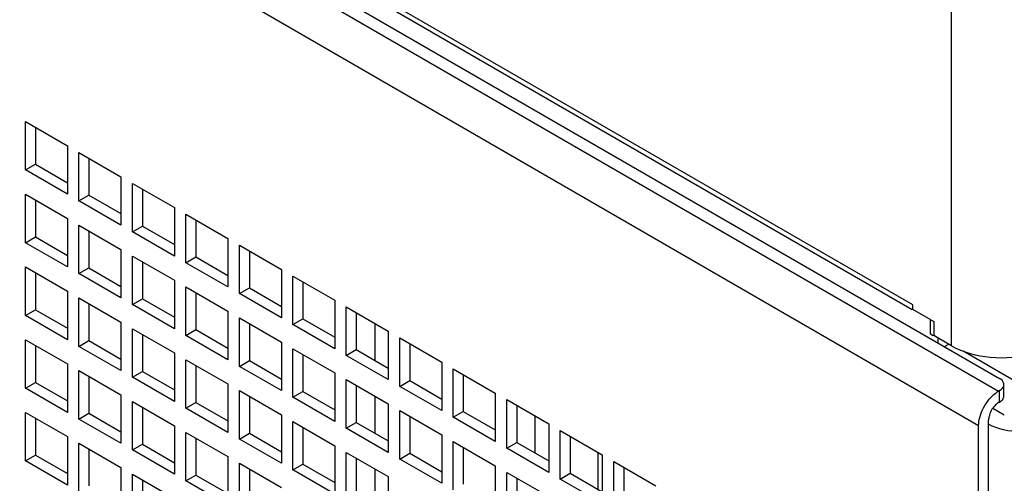
# Paper-space layout '178R0010_1_3' of a CAD drawing. Units: millimetres. Extents: x 0 to 420, y 0 to 297.
# Drawn here: x 233 to 251, y 85 to 94 of the extents above; entities that cross this region are included whole.
import ezdxf

# ---------------------------------------------------------------- set-up
doc = ezdxf.new("R2010")
doc.units = ezdxf.units.MM
doc.header["$LTSCALE"] = 23.1
doc.layers.get('0').update_dxf_attribs({"linetype": 'CONTINUOUS'})

psp = doc.layouts.new('178R0010_1_3')

# ---------------------------------------------------------------- linework, layer by layer
at = {"color": 9, "linetype": 'CONTINUOUS'}
for p, q in [((250.5, 87.584), (250.5, 195.184)), ((219.218, 105.302), (251.391, 86.727)), ((251.015, 86.075), (218.842, 104.65)), ((250.114, 88.07), (249.77, 88.269)), ((239.621, 87.304), (239.621, 88.001)), ((250.104, 87.801), (250.104, 88.064)), ((250.262, 87.721), (250.167, 87.776)), ((250.722, 87.49), (251.876, 86.824)), ((251.411, 86.521), (251.411, 86.738)), ((239.621, 85.932), (239.621, 86.629)), ((242.64, 85.561), (242.64, 86.258)), ((243.828, 85.572), (243.828, 84.875)), ((239.621, 84.56), (239.621, 85.258))]:
    psp.add_line(p, q, dxfattribs=at)
at = {"color": 7, "linetype": 'CONTINUOUS'}
for p, q in [((219.633, 105.313), (251.411, 86.967)), ((249.76, 88.263), (220.92, 104.913)), ((249.77, 88.354), (233.072, 97.995)), ((233.018, 91.813), (233.81, 91.356)), ((233.018, 90.899), (233.018, 91.813)), ((233.206, 91.705), (233.206, 91.007)), ((233.81, 91.356), (233.81, 90.442)), ((234.027, 91.23), (234.819, 90.773)), ((234.027, 90.316), (234.027, 91.23)), ((234.215, 91.122), (234.215, 90.425)), ((233.018, 90.899), (233.206, 91.007)), ((233.206, 91.007), (233.81, 90.659)), ((233.81, 90.442), (233.018, 90.899)), ((234.819, 90.773), (234.819, 89.859)), ((235.037, 90.647), (235.829, 90.19)), ((235.037, 89.733), (235.037, 90.647)), ((233.018, 90.442), (233.81, 89.984)), ((233.018, 89.527), (233.018, 90.442)), ((234.027, 90.316), (234.215, 90.425)), ((234.215, 90.425), (234.819, 90.076)), ((235.225, 90.539), (235.225, 89.842)), ((233.206, 90.333), (233.206, 89.636)), ((234.819, 89.859), (234.027, 90.316)), ((235.829, 90.19), (235.829, 89.276)), ((233.81, 89.984), (233.81, 89.07)), ((236.047, 90.064), (236.839, 89.607)), ((236.047, 89.15), (236.047, 90.064)), ((234.027, 89.859), (234.819, 89.401)), ((234.027, 88.944), (234.027, 89.859)), ((235.037, 89.733), (235.225, 89.842)), ((235.225, 89.842), (235.829, 89.493)), ((236.235, 89.956), (236.235, 89.259)), ((233.018, 89.527), (233.206, 89.636)), ((233.206, 89.636), (233.81, 89.287)), ((234.215, 89.75), (234.215, 89.053)), ((235.829, 89.276), (235.037, 89.733)), ((233.81, 89.07), (233.018, 89.527)), ((236.839, 89.607), (236.839, 88.693)), ((237.057, 89.481), (237.849, 89.024)), ((237.057, 88.567), (237.057, 89.481)), ((234.819, 89.401), (234.819, 88.487)), ((235.037, 89.276), (235.829, 88.818)), ((235.037, 88.361), (235.037, 89.276)), ((236.047, 89.15), (236.235, 89.259)), ((236.235, 89.259), (236.839, 88.91)), ((237.245, 89.373), (237.245, 88.676)), ((233.018, 89.07), (233.81, 88.613)), ((233.018, 88.155), (233.018, 89.07)), ((234.027, 88.944), (234.215, 89.053)), ((234.215, 89.053), (234.819, 88.704)), ((235.225, 89.167), (235.225, 88.47)), ((236.839, 88.693), (236.047, 89.15)), ((233.206, 88.961), (233.206, 88.264)), ((234.819, 88.487), (234.027, 88.944)), ((237.849, 89.024), (237.849, 88.11)), ((238.066, 88.899), (238.858, 88.441)), ((238.066, 87.984), (238.066, 88.899)), ((235.829, 88.818), (235.829, 87.904)), ((236.047, 88.693), (236.839, 88.236)), ((236.047, 87.778), (236.047, 88.693)), ((238.254, 88.79), (238.254, 88.093)), ((233.81, 88.613), (233.81, 87.698)), ((236.235, 88.584), (236.235, 87.887)), ((237.057, 88.567), (237.245, 88.676)), ((237.849, 88.11), (237.057, 88.567)), ((237.245, 88.676), (237.849, 88.327)), ((234.027, 88.487), (234.819, 88.03)), ((234.027, 87.572), (234.027, 88.487)), ((234.215, 88.378), (234.215, 87.681)), ((235.037, 88.361), (235.225, 88.47)), ((235.829, 87.904), (235.037, 88.361)), ((235.225, 88.47), (235.829, 88.121)), ((238.858, 88.441), (238.858, 87.527)), ((239.076, 88.316), (239.868, 87.858)), ((239.076, 87.401), (239.076, 88.316)), ((249.77, 88.269), (249.77, 88.354)), ((233.018, 88.155), (233.206, 88.264)), ((233.81, 87.698), (233.018, 88.155)), ((233.206, 88.264), (233.81, 87.915)), ((236.839, 88.236), (236.839, 87.321)), ((239.264, 88.207), (239.264, 87.51)), ((234.819, 88.03), (234.819, 87.115)), ((237.057, 88.11), (237.849, 87.653)), ((237.057, 87.195), (237.057, 88.11)), ((237.245, 88.001), (237.245, 87.304)), ((238.066, 87.984), (238.254, 88.093)), ((238.858, 87.527), (238.066, 87.984)), ((238.254, 88.093), (238.858, 87.744)), ((250.114, 88.07), (250.167, 88.039)), ((250.167, 88.039), (250.167, 87.776)), ((235.037, 87.904), (235.829, 87.447)), ((235.037, 86.99), (235.037, 87.904)), ((235.225, 87.795), (235.225, 87.098)), ((236.047, 87.778), (236.235, 87.887)), ((236.839, 87.321), (236.047, 87.778)), ((236.235, 87.887), (236.839, 87.538)), ((239.868, 87.858), (239.868, 86.944)), ((250.157, 87.77), (250.104, 87.801)), ((233.018, 87.698), (233.81, 87.241)), ((233.018, 86.784), (233.018, 87.698)), ((233.206, 87.59), (233.206, 86.892)), ((234.027, 87.572), (234.215, 87.681)), ((234.819, 87.115), (234.027, 87.572)), ((234.215, 87.681), (234.819, 87.332)), ((237.849, 87.653), (237.849, 86.738)), ((240.086, 87.733), (240.878, 87.275)), ((240.086, 86.818), (240.086, 87.733)), ((240.274, 87.624), (240.274, 86.927)), ((250.253, 87.635), (250.253, 87.715)), ((250.5, 87.584), (250.262, 87.721)), ((250.371, 87.567), (250.451, 87.613)), ((235.829, 87.447), (235.829, 86.532)), ((238.066, 87.527), (238.858, 87.07)), ((238.066, 86.612), (238.066, 87.527)), ((238.254, 87.418), (238.254, 86.721)), ((239.076, 87.401), (239.264, 87.51)), ((239.868, 86.944), (239.076, 87.401)), ((239.264, 87.51), (239.868, 87.161)), ((233.81, 87.241), (233.81, 86.326)), ((236.047, 87.321), (236.839, 86.864)), ((236.047, 86.407), (236.047, 87.321)), ((236.235, 87.212), (236.235, 86.515)), ((237.057, 87.195), (237.245, 87.304)), ((237.849, 86.738), (237.057, 87.195)), ((237.245, 87.304), (237.849, 86.955)), ((240.878, 87.275), (240.878, 86.361)), ((234.027, 87.115), (234.819, 86.658)), ((234.027, 86.201), (234.027, 87.115)), ((235.037, 86.99), (235.225, 87.098)), ((235.225, 87.098), (235.829, 86.749)), ((238.858, 87.07), (238.858, 86.155)), ((241.096, 87.15), (241.888, 86.692)), ((241.096, 86.235), (241.096, 87.15)), ((241.284, 87.041), (241.284, 86.344)), ((233.018, 86.784), (233.206, 86.892)), ((233.206, 86.892), (233.81, 86.544)), ((234.215, 87.007), (234.215, 86.309)), ((235.829, 86.532), (235.037, 86.99)), ((236.839, 86.864), (236.839, 85.949)), ((239.076, 86.944), (239.868, 86.487)), ((239.076, 86.029), (239.076, 86.944)), ((239.264, 86.835), (239.264, 86.138)), ((240.086, 86.818), (240.274, 86.927)), ((240.274, 86.927), (240.878, 86.578)), ((251.493, 86.635), (251.493, 86.852)), ((233.81, 86.326), (233.018, 86.784)), ((234.819, 86.658), (234.819, 85.744)), ((237.057, 86.738), (237.849, 86.281)), ((237.057, 85.824), (237.057, 86.738)), ((238.066, 86.612), (238.254, 86.721)), ((238.254, 86.721), (238.858, 86.372)), ((240.878, 86.361), (240.086, 86.818)), ((241.888, 86.692), (241.888, 85.778)), ((251.411, 86.738), (251.391, 86.727)), ((235.037, 86.532), (235.829, 86.075)), ((235.037, 85.618), (235.037, 86.532)), ((236.047, 86.407), (236.235, 86.515)), ((236.235, 86.515), (236.839, 86.166)), ((237.245, 86.629), (237.245, 85.932)), ((238.858, 86.155), (238.066, 86.612)), ((239.868, 86.487), (239.868, 85.572)), ((242.105, 86.567), (242.897, 86.109)), ((242.105, 85.652), (242.105, 86.567)), ((242.293, 86.458), (242.293, 85.761)), ((251.391, 86.51), (251.411, 86.521)), ((233.018, 86.326), (233.81, 85.869)), ((233.018, 85.412), (233.018, 86.326)), ((234.027, 86.201), (234.215, 86.309)), ((234.215, 86.309), (234.819, 85.961)), ((235.225, 86.424), (235.225, 85.726)), ((236.839, 85.949), (236.047, 86.407)), ((237.849, 86.281), (237.849, 85.366)), ((240.086, 86.361), (240.878, 85.904)), ((240.086, 85.446), (240.086, 86.361)), ((241.096, 86.235), (241.284, 86.344)), ((241.284, 86.344), (241.888, 85.995)), ((251.5, 86.275), (251.282, 86.401)), ((233.206, 86.218), (233.206, 85.521)), ((234.819, 85.744), (234.027, 86.201)), ((238.066, 86.155), (238.858, 85.698)), ((238.066, 85.241), (238.066, 86.155)), ((239.076, 86.029), (239.264, 86.138)), ((239.264, 86.138), (239.868, 85.789)), ((240.274, 86.252), (240.274, 85.555)), ((241.888, 85.778), (241.096, 86.235)), ((242.897, 86.109), (242.897, 85.195)), ((251.203, 41.683), (251.203, 86.184)), ((235.829, 86.075), (235.829, 85.161)), ((236.047, 85.949), (236.839, 85.492)), ((236.047, 85.035), (236.047, 85.949)), ((237.057, 85.824), (237.245, 85.932)), ((237.245, 85.932), (237.849, 85.584)), ((238.254, 86.046), (238.254, 85.349)), ((239.868, 85.572), (239.076, 86.029)), ((240.878, 85.904), (240.878, 84.989)), ((243.115, 85.984), (243.907, 85.526)), ((243.115, 85.069), (243.115, 85.984)), ((251.015, 41.574), (251.015, 86.075)), ((233.81, 85.869), (233.81, 84.955)), ((234.027, 85.744), (234.819, 85.286)), ((234.027, 84.829), (234.027, 85.744)), ((235.037, 85.618), (235.225, 85.726)), ((235.225, 85.726), (235.829, 85.378)), ((236.235, 85.841), (236.235, 85.143)), ((237.849, 85.366), (237.057, 85.824)), ((241.096, 85.778), (241.888, 85.321)), ((241.096, 84.863), (241.096, 85.778)), ((242.105, 85.652), (242.293, 85.761)), ((242.293, 85.761), (242.897, 85.412)), ((243.303, 85.875), (243.303, 85.178)), ((233.018, 85.412), (233.206, 85.521)), ((233.206, 85.521), (233.81, 85.172)), ((234.215, 85.635), (234.215, 84.938)), ((235.829, 85.161), (235.037, 85.618)), ((238.858, 85.698), (238.858, 84.783)), ((239.076, 85.572), (239.868, 85.115)), ((239.076, 84.658), (239.076, 85.572)), ((240.086, 85.446), (240.274, 85.555)), ((240.274, 85.555), (240.878, 85.206)), ((241.284, 85.669), (241.284, 84.972)), ((242.897, 85.195), (242.105, 85.652)), ((243.907, 85.526), (243.907, 84.612)), ((233.81, 84.955), (233.018, 85.412)), ((236.839, 85.492), (236.839, 84.578)), ((237.057, 85.366), (237.849, 84.909)), ((237.057, 84.452), (237.057, 85.366)), ((238.066, 85.241), (238.254, 85.349)), ((238.254, 85.349), (238.858, 85.001)), ((239.264, 85.464), (239.264, 84.766)), ((240.878, 84.989), (240.086, 85.446)), ((244.125, 85.401), (244.917, 84.943)), ((244.125, 84.486), (244.125, 85.401)), ((234.819, 85.286), (234.819, 84.372)), ((235.037, 85.161), (235.829, 84.703)), ((235.037, 84.246), (235.037, 85.161)), ((237.245, 85.258), (237.245, 84.56)), ((238.858, 84.783), (238.066, 85.241)), ((241.888, 85.321), (241.888, 84.406)), ((242.105, 85.195), (242.897, 84.738)), ((242.105, 84.28), (242.105, 85.195)), ((243.115, 85.069), (243.303, 85.178)), ((243.303, 85.178), (243.907, 84.829)), ((244.313, 85.292), (244.313, 84.595)), ((235.225, 85.052), (235.225, 84.355)), ((236.047, 85.035), (236.235, 85.143)), ((236.839, 84.578), (236.047, 85.035)), ((236.235, 85.143), (236.839, 84.795)), ((239.868, 85.115), (239.868, 84.2)), ((242.293, 85.086), (242.293, 84.389)), ((243.907, 84.612), (243.115, 85.069))]:
    psp.add_line(p, q, dxfattribs=at)
for points, knots in [([(250.5, 87.584), (250.721, 87.457), (251.25, 87.322), (251.788, 87.366), (252.05, 87.444)], [0, 0, 0, 0, 0.483699, 1, 1, 1, 1]), ([(251.493, 86.852), (251.493, 86.863), (251.484, 86.912), (251.443, 86.948), (251.411, 86.967)], [0, 0, 0, 0, 0.220937, 1, 1, 1, 1]), ([(251.411, 86.738), (251.423, 86.745), (251.463, 86.772), (251.493, 86.819), (251.493, 86.852)], [0, 0, 0, 0, 0.294943, 1, 1, 1, 1]), ([(251.015, 86.075), (251.015, 86.127), (251.049, 86.348), (251.174, 86.554), (251.304, 86.665)], [0, 0, 0, 0, 0.233764, 1, 1, 1, 1]), ([(251.32, 86.453), (251.268, 86.398), (251.216, 86.305), (251.203, 86.207), (251.203, 86.184)], [0, 0, 0, 0, 0.769289, 1, 1, 1, 1]), ([(252.391, 86.104), (252.215, 86.002), (251.797, 85.921), (251.379, 86.002), (251.203, 86.104)], [0, 0, 0, 0, 0.500002, 1, 1, 1, 1])]:
    psp.add_open_spline(points, degree=3, knots=knots, dxfattribs=at)
for points in [[(251.304, 86.665), (251.331, 86.688), (251.36, 86.709), (251.391, 86.727)], [(251.471, 86.572), (251.484, 86.59), (251.493, 86.613), (251.493, 86.635)], [(251.391, 86.51), (251.365, 86.494), (251.341, 86.475), (251.32, 86.453)], [(251.411, 86.521), (251.434, 86.534), (251.455, 86.551), (251.471, 86.572)]]:
    psp.add_open_spline(points, degree=3, dxfattribs=at)

doc.saveas('drawing.dxf')
